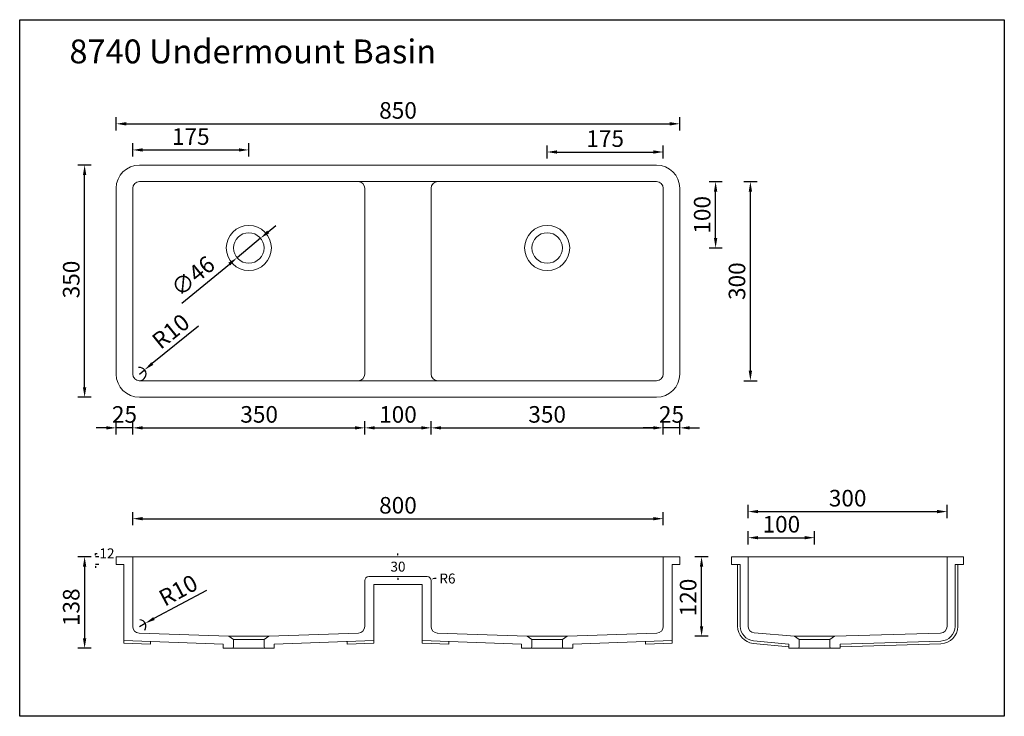
# Model space of a CAD drawing. Units: inches. Extents: x 9 to 1494, y 9 to 1059.
import ezdxf

# ---------------------------------------------------------------- set-up
doc = ezdxf.new("R2010")
doc.units = ezdxf.units.IN
doc.header["$MEASUREMENT"] = 0
doc.styles.add('CORIAN TWO', font='arial.ttf', dxfattribs={"height": 15})
doc.styles.add('neu', font='arial.ttf')
doc.dimstyles.new('DUPONT SMALL SCALE', dxfattribs={"dimtxt": 15, "dimasz": 2.5, "dimexe": 0, "dimexo": 0.0625, "dimgap": 5, "dimtad": 0, "dimtih": 1, "dimtoh": 1, "dimdec": 0, "dimzin": 0, "dimdsep": 46, "dimtxsty": 'CORIAN TWO', "dimcen": 0, "dimadec": 0, "dimazin": 0, "dimtfac": 1, "dimtdec": 0, "dimtofl": 0, "dimtmove": 0, "dimatfit": 3, "dimfxl": 0, "dimtolj": 1, "dimtzin": 0, "dimarcsym": 0})
doc.dimstyles.new('neu', dxfattribs={"dimscale": 5, "dimtxt": 5, "dimasz": 3, "dimexe": 2, "dimexo": 2, "dimgap": 1.5, "dimtad": 1, "dimdec": 0, "dimzin": 9, "dimdsep": 46, "dimtxsty": 'neu', "dimcen": 0, "dimclrd": 256, "dimclre": 256, "dimadec": 1, "dimazin": 0, "dimtfac": 1, "dimtdec": 0, "dimtmove": 0, "dimatfit": 3, "dimfxl": 0, "dimtolj": 1, "dimtzin": 0, "dimarcsym": 0})

# ---------------------------------------------------------------- blocks, each defined once
blk = doc.blocks.new('*D156')
at = {"lineweight": -2, "ltscale": 100, "transparency": 16777216}
for p, q in [((179.8, 433.4), (179.8, 453.4)), ((529.8, 433.4), (529.8, 453.4)), ((194.8, 443.4), (514.8, 443.4))]:
    blk.add_line(p, q, dxfattribs=at)
at = {"ltscale": 100, "transparency": 16777216}
for points in [[(194.8, 445.9), (194.8, 440.9), (179.8, 443.4)], [(514.8, 445.9), (514.8, 440.9), (529.8, 443.4)]]:
    blk.add_solid(points, dxfattribs=at)
at = {"layer": 'Defpoints', "color": 0, "ltscale": 100, "transparency": 16777216}
for p in [(529.8, 443.4), (179.8, 241.7), (529.8, 171.1)]:
    blk.add_point(p, dxfattribs=at)
at = {"color": 0, "lineweight": 18, "ltscale": 100, "transparency": 16777216, "insert": (370.4, 463.7), "char_height": 25, "attachment_point": 5, "style": 'neu'}
blk.add_mtext('\\A1;350', dxfattribs=at)
blk = doc.blocks.new('*D170')
at = {"lineweight": -2, "ltscale": 100, "transparency": 16777216}
for p, q in [((154.9, 891.7), (154.9, 911.7)), ((1004.8, 891.7), (1004.8, 911.7)), ((169.9, 901.7), (989.8, 901.7))]:
    blk.add_line(p, q, dxfattribs=at)
at = {"ltscale": 100, "transparency": 16777216}
for points in [[(169.9, 904.2), (169.9, 899.2), (154.9, 901.7)], [(989.8, 904.2), (989.8, 899.2), (1004.8, 901.7)]]:
    blk.add_solid(points, dxfattribs=at)
at = {"layer": 'Defpoints', "color": 0, "ltscale": 100, "transparency": 16777216}
for p in [(1004.8, 901.7), (154.9, 807), (1004.8, 804.5)]:
    blk.add_point(p, dxfattribs=at)
at = {"color": 0, "lineweight": 18, "ltscale": 100, "transparency": 16777216, "insert": (579.9, 921.9), "char_height": 25, "attachment_point": 5, "style": 'neu'}
blk.add_mtext('\\A1;850', dxfattribs=at)
blk = doc.blocks.new('*D171')
at = {"lineweight": -2, "ltscale": 100, "transparency": 16777216}
for p, q in [((117.2, 839.5), (97.2, 839.5)), ((107.2, 504.5), (107.2, 824.5)), ((117.2, 489.5), (97.2, 489.5))]:
    blk.add_line(p, q, dxfattribs=at)
at = {"ltscale": 100, "transparency": 16777216}
for points in [[(104.7, 824.5), (109.7, 824.5), (107.2, 839.5)], [(104.7, 504.5), (109.7, 504.5), (107.2, 489.5)]]:
    blk.add_solid(points, dxfattribs=at)
at = {"layer": 'Defpoints', "color": 0, "ltscale": 100, "transparency": 16777216}
for p in [(107.2, 839.5), (230.5, 839.5), (230.5, 489.5)]:
    blk.add_point(p, dxfattribs=at)
at = {"color": 0, "lineweight": 18, "ltscale": 100, "transparency": 16777216, "insert": (87, 667), "char_height": 25, "attachment_point": 5, "rotation": 90, "style": 'neu'}
blk.add_mtext('\\A1;350', dxfattribs=at)
blk = doc.blocks.new('*D157')
at = {"lineweight": -2, "ltscale": 100, "transparency": 16777216}
for p, q in [((179.8, 296.5), (179.8, 316.5)), ((979.8, 296.5), (979.8, 316.5)), ((194.8, 306.5), (964.8, 306.5))]:
    blk.add_line(p, q, dxfattribs=at)
at = {"ltscale": 100, "transparency": 16777216}
for points in [[(194.8, 309), (194.8, 304), (179.8, 306.5)], [(964.8, 309), (964.8, 304), (979.8, 306.5)]]:
    blk.add_solid(points, dxfattribs=at)
at = {"layer": 'Defpoints', "color": 0, "ltscale": 100, "transparency": 16777216}
for p in [(979.8, 306.5), (179.8, 249.2), (979.8, 249.2)]:
    blk.add_point(p, dxfattribs=at)
at = {"color": 0, "lineweight": 18, "ltscale": 100, "transparency": 16777216, "insert": (579.8, 326.7), "char_height": 25, "attachment_point": 5, "style": 'neu'}
blk.add_mtext('\\A1;800', dxfattribs=at)
blk = doc.blocks.new('*D172')
at = {"color": 0, "lineweight": -2, "ltscale": 100, "transparency": 16777216}
for p, q in [((579.8, 251.7), (579.8, 254.2)), ((579.8, 216.7), (579.8, 214.2))]:
    blk.add_line(p, q, dxfattribs=at)
at = {"color": 0, "ltscale": 100, "transparency": 16777216}
for points in [[(579.4, 251.7), (580.2, 251.7), (579.8, 249.2)], [(579.4, 216.7), (580.2, 216.7), (579.8, 219.2)]]:
    blk.add_solid(points, dxfattribs=at)
at = {"layer": 'Defpoints', "color": 0, "ltscale": 100, "transparency": 16777216}
for p in [(579.8, 249.2), (579.8, 249.2), (579.8, 219.2)]:
    blk.add_point(p, dxfattribs=at)
at = {"color": 0, "lineweight": 18, "ltscale": 100, "transparency": 16777216, "insert": (579.8, 234.2), "char_height": 15, "attachment_point": 5, "style": 'CORIAN TWO'}
blk.add_mtext('\\A1;30', dxfattribs=at)
blk = doc.blocks.new('*D173')
at = {"lineweight": -2, "ltscale": 100, "transparency": 16777216}
for p, q in [((1108, 307.2), (1108, 327.2)), ((1408, 307.2), (1408, 327.2)), ((1123, 317.2), (1393, 317.2))]:
    blk.add_line(p, q, dxfattribs=at)
at = {"ltscale": 100, "transparency": 16777216}
for points in [[(1123, 319.7), (1123, 314.7), (1108, 317.2)], [(1393, 319.7), (1393, 314.7), (1408, 317.2)]]:
    blk.add_solid(points, dxfattribs=at)
at = {"layer": 'Defpoints', "color": 0, "ltscale": 100, "transparency": 16777216}
for p in [(1408, 317.2), (1108, 249.2), (1408, 249.2)]:
    blk.add_point(p, dxfattribs=at)
at = {"color": 0, "lineweight": 18, "ltscale": 100, "transparency": 16777216, "insert": (1258, 337.4), "char_height": 25, "attachment_point": 5, "style": 'neu'}
blk.add_mtext('\\A1;300', dxfattribs=at)
blk = doc.blocks.new('*D158')
at = {"lineweight": -2, "ltscale": 100, "transparency": 16777216}
for p, q in [((1108, 267.8), (1108, 287.8)), ((1208, 267.8), (1208, 287.8)), ((1123, 277.8), (1193, 277.8))]:
    blk.add_line(p, q, dxfattribs=at)
at = {"ltscale": 100, "transparency": 16777216}
for points in [[(1123, 280.3), (1123, 275.3), (1108, 277.8)], [(1193, 280.3), (1193, 275.3), (1208, 277.8)]]:
    blk.add_solid(points, dxfattribs=at)
at = {"layer": 'Defpoints', "color": 0, "ltscale": 100, "transparency": 16777216}
for p in [(1208, 277.8), (1108, 249.2), (1208, 129.2)]:
    blk.add_point(p, dxfattribs=at)
at = {"color": 0, "lineweight": 18, "ltscale": 100, "transparency": 16777216, "insert": (1158, 298.1), "char_height": 25, "attachment_point": 5, "style": 'neu'}
blk.add_mtext('\\A1;100', dxfattribs=at)
blk = doc.blocks.new('*D174')
at = {"lineweight": -2, "ltscale": 100, "transparency": 16777216}
for p, q in [((1047.7, 249.2), (1027.7, 249.2)), ((1037.7, 144.2), (1037.7, 234.2)), ((1047.7, 129.2), (1027.7, 129.2))]:
    blk.add_line(p, q, dxfattribs=at)
at = {"ltscale": 100, "transparency": 16777216}
for points in [[(1035.2, 234.2), (1040.2, 234.2), (1037.7, 249.2)], [(1035.2, 144.2), (1040.2, 144.2), (1037.7, 129.2)]]:
    blk.add_solid(points, dxfattribs=at)
at = {"layer": 'Defpoints', "color": 0, "ltscale": 100, "transparency": 16777216}
for p in [(1037.7, 249.2), (1238.4, 249.2), (1242.4, 129.2)]:
    blk.add_point(p, dxfattribs=at)
at = {"color": 0, "lineweight": 18, "ltscale": 100, "transparency": 16777216, "insert": (1017.4, 187.7), "char_height": 25, "attachment_point": 5, "rotation": 90, "style": 'neu'}
blk.add_mtext('\\A1;120', dxfattribs=at)
blk = doc.blocks.new('*D175')
at = {"lineweight": -2, "ltscale": 100, "transparency": 16777216}
for p, q in [((384.1, 738.7), (395.7, 748.3)), ((372.5, 729.2), (337.1, 699.9)), ((253.8, 631.1), (325.5, 690.3))]:
    blk.add_line(p, q, dxfattribs=at)
at = {"ltscale": 100, "transparency": 16777216}
for points in [[(382.5, 740.6), (385.7, 736.8), (372.5, 729.2)], [(323.9, 692.2), (327.1, 688.4), (337.1, 699.9)]]:
    blk.add_solid(points, dxfattribs=at)
at = {"layer": 'Defpoints', "color": 0, "ltscale": 100, "transparency": 16777216}
for p in [(372.5, 729.2), (337.1, 699.9)]:
    blk.add_point(p, dxfattribs=at)
at = {"color": 0, "lineweight": 18, "ltscale": 100, "transparency": 16777216, "insert": (270.5, 672.1), "char_height": 25, "attachment_point": 5, "rotation": 39.5682, "style": 'neu'}
blk.add_mtext('\\A1;∅46', dxfattribs=at)
blk = doc.blocks.new('*D159')
at = {"lineweight": -2, "ltscale": 100, "transparency": 16777216}
for p, q in [((290.9, 198.3), (211.8, 155.9)), ((189.8, 144.1), (198.6, 148.8))]:
    blk.add_line(p, q, dxfattribs=at)
blk.add_arc((189.8, 144.1), 10, 325.2164, 85.4852, dxfattribs=at)
at = {"ltscale": 100, "transparency": 16777216}
blk.add_solid([(210.7, 158.1), (213, 153.7), (198.6, 148.8)], dxfattribs=at)
at = {"layer": 'Defpoints', "color": 0, "ltscale": 100, "transparency": 16777216}
for p in [(198.6, 148.8), (189.8, 144.1)]:
    blk.add_point(p, dxfattribs=at)
at = {"color": 0, "lineweight": 18, "ltscale": 100, "transparency": 16777216, "insert": (248.4, 198.5), "char_height": 25, "attachment_point": 5, "rotation": 28.1894, "style": 'neu'}
blk.add_mtext('\\A1;R10', dxfattribs=at)
blk = doc.blocks.new('*D176')
at = {"lineweight": -2, "ltscale": 100, "transparency": 16777216}
for p, q in [((154.8, 433.4), (154.8, 453.4)), ((179.8, 433.4), (179.8, 453.4)), ((139.8, 443.4), (124.8, 443.4)), ((179.8, 443.4), (154.8, 443.4)), ((194.8, 443.4), (209.8, 443.4))]:
    blk.add_line(p, q, dxfattribs=at)
at = {"ltscale": 100, "transparency": 16777216}
for points in [[(139.8, 445.9), (139.8, 440.9), (154.8, 443.4)], [(194.8, 445.9), (194.8, 440.9), (179.8, 443.4)]]:
    blk.add_solid(points, dxfattribs=at)
at = {"layer": 'Defpoints', "color": 0, "ltscale": 100, "transparency": 16777216}
for p in [(154.8, 443.4), (154.8, 243.2), (179.8, 249.2)]:
    blk.add_point(p, dxfattribs=at)
at = {"color": 0, "lineweight": 18, "ltscale": 100, "transparency": 16777216, "insert": (167.3, 463.6), "char_height": 25, "attachment_point": 5, "style": 'neu'}
blk.add_mtext('\\A1;25', dxfattribs=at)
blk = doc.blocks.new('*D160')
at = {"lineweight": -2, "ltscale": 100, "transparency": 16777216}
for p, q in [((278.9, 596.7), (209.2, 540.2)), ((189.8, 524.5), (197.6, 530.8))]:
    blk.add_line(p, q, dxfattribs=at)
blk.add_arc((189.8, 524.5), 10, 270, 96.3141, dxfattribs=at)
at = {"ltscale": 100, "transparency": 16777216}
blk.add_solid([(207.7, 542.2), (210.8, 538.3), (197.6, 530.8)], dxfattribs=at)
at = {"layer": 'Defpoints', "color": 0, "ltscale": 100, "transparency": 16777216}
for p in [(189.8, 524.5), (197.6, 530.8)]:
    blk.add_point(p, dxfattribs=at)
at = {"color": 0, "lineweight": 18, "ltscale": 100, "transparency": 16777216, "insert": (237.1, 588.9), "char_height": 25, "attachment_point": 5, "rotation": 39.0183, "style": 'neu'}
blk.add_mtext('\\A1;R10', dxfattribs=at)
blk = doc.blocks.new('*D161')
at = {"color": 0, "lineweight": -2, "ltscale": 100, "transparency": 16777216}
for p, q in [((634.8, 216.3), (632.4, 215.6)), ((637.3, 216.3), (634.8, 216.3))]:
    blk.add_line(p, q, dxfattribs=at)
at = {"color": 0, "ltscale": 100, "transparency": 16777216}
blk.add_solid([(632.3, 216), (632.5, 215.2), (630, 214.9)], dxfattribs=at)
at = {"layer": 'Defpoints', "color": 0, "ltscale": 100, "transparency": 16777216}
for p in [(624.2, 213.2), (630, 214.9)]:
    blk.add_point(p, dxfattribs=at)
at = {"color": 0, "lineweight": 18, "ltscale": 100, "transparency": 16777216, "insert": (654.4, 216.3), "char_height": 15, "attachment_point": 5, "style": 'CORIAN TWO'}
blk.add_mtext('\\A1;R6', dxfattribs=at)
blk = doc.blocks.new('*D177')
at = {"lineweight": -2, "ltscale": 100, "transparency": 16777216}
for p, q in [((117.2, 249.2), (97.2, 249.2)), ((107.2, 234.2), (107.2, 126.2)), ((117.2, 111.2), (97.2, 111.2))]:
    blk.add_line(p, q, dxfattribs=at)
at = {"ltscale": 100, "transparency": 16777216}
for points in [[(104.7, 234.2), (109.7, 234.2), (107.2, 249.2)], [(104.7, 126.2), (109.7, 126.2), (107.2, 111.2)]]:
    blk.add_solid(points, dxfattribs=at)
at = {"layer": 'Defpoints', "color": 0, "ltscale": 100, "transparency": 16777216}
for p in [(207.6, 249.2), (107.2, 111.2), (354.8, 111.2)]:
    blk.add_point(p, dxfattribs=at)
at = {"color": 0, "lineweight": 18, "ltscale": 100, "transparency": 16777216, "insert": (87, 173), "char_height": 25, "attachment_point": 5, "rotation": 90, "style": 'neu'}
blk.add_mtext('\\A1;138', dxfattribs=at)
blk = doc.blocks.new('*D162')
at = {"color": 0, "lineweight": -2, "ltscale": 100, "transparency": 16777216}
for p, q in [((123.4, 251.7), (123.4, 254.2)), ((123.4, 254.2), (125.9, 254.2)), ((128.4, 249.2), (123.4, 249.2)), ((128.4, 237.2), (123.4, 237.2)), ((123.4, 234.7), (123.4, 232.2))]:
    blk.add_line(p, q, dxfattribs=at)
at = {"color": 0, "ltscale": 100, "transparency": 16777216}
for points in [[(123, 251.7), (123.8, 251.7), (123.4, 249.2)], [(123, 234.7), (123.8, 234.7), (123.4, 237.2)]]:
    blk.add_solid(points, dxfattribs=at)
at = {"layer": 'Defpoints', "color": 0, "ltscale": 100, "transparency": 16777216}
for p in [(123.4, 249.2), (154.8, 249.2), (154.8, 237.2)]:
    blk.add_point(p, dxfattribs=at)
at = {"color": 0, "lineweight": 18, "ltscale": 100, "transparency": 16777216, "insert": (140.9, 254.2), "char_height": 15, "attachment_point": 5, "style": 'CORIAN TWO'}
blk.add_mtext('\\A1;12', dxfattribs=at)
blk = doc.blocks.new('*D163')
at = {"lineweight": -2, "ltscale": 100, "transparency": 16777216}
for p, q in [((529.8, 433.4), (529.8, 453.4)), ((629.8, 433.4), (629.8, 453.4)), ((544.8, 443.4), (614.8, 443.4))]:
    blk.add_line(p, q, dxfattribs=at)
at = {"ltscale": 100, "transparency": 16777216}
for points in [[(544.8, 445.9), (544.8, 440.9), (529.8, 443.4)], [(614.8, 445.9), (614.8, 440.9), (629.8, 443.4)]]:
    blk.add_solid(points, dxfattribs=at)
at = {"layer": 'Defpoints', "color": 0, "ltscale": 100, "transparency": 16777216}
for p in [(629.8, 443.4), (529.8, 178.7), (629.8, 178.7)]:
    blk.add_point(p, dxfattribs=at)
at = {"color": 0, "lineweight": 18, "ltscale": 100, "transparency": 16777216, "insert": (579.8, 463.6), "char_height": 25, "attachment_point": 5, "style": 'neu'}
blk.add_mtext('\\A1;100', dxfattribs=at)
blk = doc.blocks.new('*D164')
at = {"lineweight": -2, "ltscale": 100, "transparency": 16777216}
for p, q in [((629.8, 433.4), (629.8, 453.4)), ((979.8, 433.4), (979.8, 453.4)), ((644.8, 443.4), (964.8, 443.4))]:
    blk.add_line(p, q, dxfattribs=at)
at = {"ltscale": 100, "transparency": 16777216}
for points in [[(644.8, 445.9), (644.8, 440.9), (629.8, 443.4)], [(964.8, 445.9), (964.8, 440.9), (979.8, 443.4)]]:
    blk.add_solid(points, dxfattribs=at)
at = {"layer": 'Defpoints', "color": 0, "ltscale": 100, "transparency": 16777216}
for p in [(979.8, 443.4), (629.8, 178.7), (979.8, 183.7)]:
    blk.add_point(p, dxfattribs=at)
at = {"color": 0, "lineweight": 18, "ltscale": 100, "transparency": 16777216, "insert": (804.8, 463.7), "char_height": 25, "attachment_point": 5, "style": 'neu'}
blk.add_mtext('\\A1;350', dxfattribs=at)
blk = doc.blocks.new('*D165')
at = {"lineweight": -2, "ltscale": 100, "transparency": 16777216}
for p, q in [((979.8, 433.4), (979.8, 453.4)), ((1004.8, 433.4), (1004.8, 453.4)), ((964.8, 443.4), (949.8, 443.4)), ((1004.8, 443.4), (979.8, 443.4)), ((1019.8, 443.4), (1034.8, 443.4))]:
    blk.add_line(p, q, dxfattribs=at)
at = {"ltscale": 100, "transparency": 16777216}
for points in [[(964.8, 445.9), (964.8, 440.9), (979.8, 443.4)], [(1019.8, 445.9), (1019.8, 440.9), (1004.8, 443.4)]]:
    blk.add_solid(points, dxfattribs=at)
at = {"layer": 'Defpoints', "color": 0, "ltscale": 100, "transparency": 16777216}
for p in [(979.8, 443.4), (979.8, 247.9), (1004.8, 243.2)]:
    blk.add_point(p, dxfattribs=at)
at = {"color": 0, "lineweight": 18, "ltscale": 100, "transparency": 16777216, "insert": (992.3, 463.6), "char_height": 25, "attachment_point": 5, "style": 'neu'}
blk.add_mtext('\\A1;25', dxfattribs=at)
blk = doc.blocks.new('*D166')
at = {"lineweight": -2, "ltscale": 100, "transparency": 16777216}
for p, q in [((179.8, 852.3), (179.8, 872.3)), ((194.8, 862.3), (339.8, 862.3)), ((354.8, 852.3), (354.8, 872.3))]:
    blk.add_line(p, q, dxfattribs=at)
at = {"ltscale": 100, "transparency": 16777216}
for points in [[(194.8, 864.8), (194.8, 859.8), (179.8, 862.3)], [(339.8, 864.8), (339.8, 859.8), (354.8, 862.3)]]:
    blk.add_solid(points, dxfattribs=at)
at = {"layer": 'Defpoints', "color": 0, "ltscale": 100, "transparency": 16777216}
for p in [(354.8, 862.3), (354.8, 714.5), (179.8, 664.5)]:
    blk.add_point(p, dxfattribs=at)
at = {"color": 0, "lineweight": 18, "ltscale": 100, "transparency": 16777216, "insert": (267.3, 882.5), "char_height": 25, "attachment_point": 5, "style": 'neu'}
blk.add_mtext('\\A1;175', dxfattribs=at)
blk = doc.blocks.new('*D167')
at = {"lineweight": -2, "ltscale": 100, "transparency": 16777216}
for p, q in [((804.8, 849.2), (804.8, 869.2)), ((979.8, 849.2), (979.8, 869.2)), ((819.8, 859.2), (964.8, 859.2))]:
    blk.add_line(p, q, dxfattribs=at)
at = {"ltscale": 100, "transparency": 16777216}
for points in [[(819.8, 861.7), (819.8, 856.7), (804.8, 859.2)], [(964.8, 861.7), (964.8, 856.7), (979.8, 859.2)]]:
    blk.add_solid(points, dxfattribs=at)
at = {"layer": 'Defpoints', "color": 0, "ltscale": 100, "transparency": 16777216}
for p in [(979.8, 859.2), (804.8, 714.5), (979.8, 664.5)]:
    blk.add_point(p, dxfattribs=at)
at = {"color": 0, "lineweight": 18, "ltscale": 100, "transparency": 16777216, "insert": (892.3, 879.4), "char_height": 25, "attachment_point": 5, "style": 'neu'}
blk.add_mtext('\\A1;175', dxfattribs=at)
blk = doc.blocks.new('*D168')
at = {"lineweight": -2, "ltscale": 100, "transparency": 16777216}
for p, q in [((1048.9, 814.5), (1068.9, 814.5)), ((1058.9, 729.5), (1058.9, 799.5)), ((1048.9, 714.5), (1068.9, 714.5))]:
    blk.add_line(p, q, dxfattribs=at)
at = {"ltscale": 100, "transparency": 16777216}
for points in [[(1056.4, 799.5), (1061.4, 799.5), (1058.9, 814.5)], [(1056.4, 729.5), (1061.4, 729.5), (1058.9, 714.5)]]:
    blk.add_solid(points, dxfattribs=at)
at = {"layer": 'Defpoints', "color": 0, "ltscale": 100, "transparency": 16777216}
for p in [(797.9, 814.5), (1058.9, 814.5), (804.8, 714.5)]:
    blk.add_point(p, dxfattribs=at)
at = {"color": 0, "lineweight": 18, "ltscale": 100, "transparency": 16777216, "insert": (1038.6, 764.5), "char_height": 25, "attachment_point": 5, "rotation": 90, "style": 'neu'}
blk.add_mtext('\\A1;100', dxfattribs=at)
blk = doc.blocks.new('*D169')
at = {"lineweight": -2, "ltscale": 100, "transparency": 16777216}
for p, q in [((1101.3, 814.5), (1121.3, 814.5)), ((1111.3, 529.5), (1111.3, 799.5)), ((1101.3, 514.5), (1121.3, 514.5))]:
    blk.add_line(p, q, dxfattribs=at)
at = {"ltscale": 100, "transparency": 16777216}
for points in [[(1108.8, 799.5), (1113.8, 799.5), (1111.3, 814.5)], [(1108.8, 529.5), (1113.8, 529.5), (1111.3, 514.5)]]:
    blk.add_solid(points, dxfattribs=at)
at = {"layer": 'Defpoints', "color": 0, "ltscale": 100, "transparency": 16777216}
for p in [(850.4, 814.5), (1111.3, 814.5), (850.4, 514.5)]:
    blk.add_point(p, dxfattribs=at)
at = {"color": 0, "lineweight": 18, "ltscale": 100, "transparency": 16777216, "insert": (1091.1, 664.5), "char_height": 25, "attachment_point": 5, "rotation": 90, "style": 'neu'}
blk.add_mtext('\\A1;300', dxfattribs=at)

msp = doc.modelspace()

# ---------------------------------------------------------------- linework, layer by layer
at = {"color": 0, "lineweight": 18, "ltscale": 100}
for p, q in [((189.81, 839.51), (969.81, 839.51)), ((154.81, 524.51), (154.81, 804.51)), ((179.81, 524.51), (179.81, 804.51)), ((189.81, 814.51), (519.81, 814.51)), ((513.81, 814.51), (657.38, 814.51)), ((529.81, 524.51), (529.81, 804.51)), ((629.81, 804.51), (629.81, 524.51)), ((969.81, 814.51), (639.81, 814.51)), ((979.81, 804.51), (979.81, 524.51)), ((1004.81, 804.51), (1004.81, 524.51)), ((519.81, 514.51), (189.81, 514.51)), ((519.81, 514.51), (639.81, 514.51)), ((969.81, 514.51), (639.81, 514.51)), ((969.81, 489.51), (189.81, 489.51)), ((154.81, 249.23), (179.81, 249.23)), ((154.81, 249.23), (154.81, 237.23)), ((154.81, 249.23), (1004.81, 249.23)), ((179.81, 249.23), (529.81, 249.23)), ((179.81, 249.23), (179.81, 144.1)), ((1004.81, 249.23), (979.81, 249.23)), ((979.81, 249.23), (979.81, 144.1)), ((1004.81, 249.23), (1004.81, 237.23)), ((1082.97, 249.23), (1107.97, 249.23)), ((1082.97, 237.23), (1082.97, 249.23)), ((1107.97, 249.23), (1407.97, 249.23)), ((1107.97, 249.23), (1207.97, 249.23)), ((1107.97, 249.23), (1107.97, 144.39)), ((1432.97, 249.23), (1407.97, 249.23)), ((1407.97, 249.23), (1407.97, 144.07)), ((1432.97, 237.23), (1432.97, 249.23)), ((154.81, 237.23), (166.42, 237.23)), ((166.42, 237.23), (166.42, 118.86)), ((1004.81, 237.23), (993.2, 237.23)), ((993.2, 237.23), (993.2, 118.86)), ((1082.97, 237.23), (1095.97, 237.23)), ((1091.97, 237.23), (1091.97, 144.46)), ((1095.97, 237.23), (1095.97, 144.46)), ((1432.97, 237.23), (1419.97, 237.23)), ((1419.97, 237.23), (1419.97, 144.07)), ((1423.97, 237.23), (1423.97, 144.07)), ((529.81, 213.23), (529.81, 144.08)), ((535.79, 219.23), (623.8, 219.23)), ((629.8, 213.23), (629.8, 144.08)), ((543.41, 207.23), (616.2, 207.23)), ((543.41, 207.23), (543.56, 118.87)), ((616.2, 207.23), (616.06, 118.87)), ((189.44, 134.11), (324.81, 129.23)), ((520.17, 134.09), (384.81, 129.23)), ((639.04, 134.09), (774.81, 129.23)), ((970.17, 134.11), (834.81, 129.23)), ((1117.11, 134.43), (1177.97, 129.23)), ((1398.28, 134.07), (1237.97, 129.23)), ((166.42, 122.93), (316.31, 117.49)), ((166.42, 118.86), (206.42, 117.41)), ((206.42, 121.41), (206.42, 117.41)), ((324.81, 129.23), (384.81, 129.23)), ((331.81, 124.23), (377.81, 124.23)), ((543.55, 122.95), (393.31, 117.49)), ((503.2, 121.41), (503.2, 117.41)), ((543.2, 118.86), (503.2, 117.41)), ((616.07, 122.95), (766.31, 117.49)), ((616.42, 118.86), (656.42, 117.41)), ((656.42, 121.41), (656.42, 117.41)), ((774.81, 129.23), (834.81, 129.23)), ((781.81, 124.23), (827.81, 124.23)), ((993.2, 122.93), (843.31, 117.49)), ((953.2, 121.41), (953.2, 117.41)), ((993.2, 118.86), (953.2, 117.41)), ((1115.9, 122.56), (1169.47, 117.49)), ((1177.97, 129.23), (1237.97, 129.23)), ((1184.97, 124.23), (1230.97, 124.23)), ((1398.64, 122.08), (1246.47, 117.49)), ((316.31, 111.23), (316.31, 117.49)), ((766.31, 111.23), (766.31, 117.49)), ((1115.53, 118.57), (1169.47, 113.51)), ((1169.47, 111.23), (1169.47, 117.49)), ((1398.76, 118.08), (1246.6, 113.49))]:
    msp.add_line(p, q, dxfattribs=at)
at = {"color": 0, "lineweight": 18}
for p, q in [((324.81, 129.23), (331.81, 124.23)), ((324.81, 129.23), (331.81, 124.23)), ((331.81, 124.23), (331.81, 113.23)), ((331.81, 124.23), (354.81, 124.23)), ((331.81, 124.23), (354.81, 124.23)), ((354.81, 124.23), (377.81, 124.23)), ((354.81, 124.23), (377.81, 124.23)), ((384.81, 129.23), (377.81, 124.23)), ((384.81, 129.23), (377.81, 124.23)), ((377.81, 113.23), (377.81, 124.23)), ((774.81, 129.23), (781.81, 124.23)), ((774.81, 129.23), (781.81, 124.23)), ((781.81, 124.23), (781.81, 113.23)), ((781.81, 124.23), (804.81, 124.23)), ((781.81, 124.23), (804.81, 124.23)), ((804.81, 124.23), (827.81, 124.23)), ((804.81, 124.23), (827.81, 124.23)), ((834.81, 129.23), (827.81, 124.23)), ((834.81, 129.23), (827.81, 124.23)), ((827.81, 113.23), (827.81, 124.23)), ((1177.97, 129.23), (1184.97, 124.23)), ((1177.97, 129.23), (1184.97, 124.23)), ((1184.97, 124.23), (1184.97, 113.23)), ((1184.97, 124.23), (1207.97, 124.23)), ((1184.97, 124.23), (1207.97, 124.23)), ((1207.97, 124.23), (1230.97, 124.23)), ((1207.97, 124.23), (1230.97, 124.23)), ((1237.97, 129.23), (1230.97, 124.23)), ((1237.97, 129.23), (1230.97, 124.23)), ((1230.97, 113.23), (1230.97, 124.23)), ((393.31, 111.23), (316.31, 111.23)), ((329.81, 111.23), (316.31, 111.23)), ((377.81, 111.23), (331.81, 111.23)), ((377.81, 111.23), (331.81, 111.23)), ((393.31, 111.23), (379.81, 111.23)), ((393.31, 117.49), (393.31, 111.23)), ((843.31, 111.23), (766.31, 111.23)), ((779.81, 111.23), (766.31, 111.23)), ((827.81, 111.23), (781.81, 111.23)), ((827.81, 111.23), (781.81, 111.23)), ((843.31, 111.23), (829.81, 111.23)), ((843.31, 117.49), (843.31, 111.23)), ((1246.47, 111.23), (1169.47, 111.23)), ((1182.97, 111.23), (1169.47, 111.23)), ((1230.97, 111.23), (1184.97, 111.23)), ((1230.97, 111.23), (1184.97, 111.23)), ((1246.47, 111.23), (1232.97, 111.23)), ((1246.47, 117.49), (1246.47, 111.23))]:
    msp.add_line(p, q, dxfattribs=at)
msp.add_lwpolyline([(9.28, 1058.62), (1494.28, 1058.62), (1494.28, 8.62), (9.28, 8.62)], close=True)
at = {"color": 0, "lineweight": 18, "ltscale": 100}
for centre, radius in [((354.81, 714.51), 34), ((804.81, 714.51), 34), ((354.81, 714.51), 23), ((804.81, 714.51), 23)]:
    msp.add_circle(centre, radius, dxfattribs=at)
for centre, radius, start, end in [((189.81, 804.51), 35, 90, 180), ((969.81, 804.51), 35, 0, 90), ((189.81, 804.51), 10, 90, 180), ((519.81, 804.51), 10, 0, 90), ((639.81, 804.51), 10, 90, 180), ((969.81, 804.51), 10, 0, 90), ((189.81, 524.51), 35, 180, 270), ((189.81, 524.51), 10, 180, 270), ((519.81, 524.51), 10, 270, 0), ((639.81, 524.51), 10, 180, 270), ((969.81, 524.51), 35, 270, 0), ((969.81, 524.51), 10, 270, 0), ((535.81, 213.23), 6, 90, 180), ((623.8, 213.23), 6, 0, 90), ((189.81, 144.1), 10, 180, 267.92062), ((519.81, 144.08), 10, 272.07938, 0), ((639.8, 144.08), 10, 180, 267.92062), ((969.81, 144.1), 10, 272.07938, 0), ((1117.97, 144.46), 26, 180, 264.59943), ((1117.97, 144.46), 22, 180, 264.59943), ((1117.97, 144.39), 10, 180, 265.03372), ((1397.97, 144.07), 10, 271.74167, 0), ((1397.97, 144.07), 22, 271.72541, 0), ((1397.97, 144.07), 26, 271.72541, 0)]:
    msp.add_arc(centre, radius, start, end, dxfattribs=at)
at = {"color": 0, "lineweight": 18}
for centre, start, end in [((329.81, 113.23), 270, 360), ((379.81, 113.23), 180, 270), ((779.81, 113.23), 270, 360), ((829.81, 113.23), 180, 270), ((1182.97, 113.23), 270, 360), ((1232.97, 113.23), 180, 270)]:
    msp.add_arc(centre, 2, start, end, dxfattribs=at)

# ---------------------------------------------------------------- texts
at = {"color": 0, "lineweight": 18, "insert": (84.28, 1028.79), "char_height": 36, "width": 1338.5366, "attachment_point": 1, "style": 'neu'}
msp.add_mtext('8740 Undermount Basin', dxfattribs=at)

# ---------------------------------------------------------------- dimensions: what is measured, and where the dimension line sits
at = {"color": 0, "lineweight": 18, "ltscale": 100}
for base, p1, p2, picture, middle in [((1004.81, 901.66), (154.9, 807), (1004.81, 804.51), '*D170', (579.85, 921.92)), ((354.81, 862.27), (179.81, 664.51), (354.81, 714.51), '*D166', (267.31, 882.53)), ((979.81, 859.16), (804.81, 714.51), (979.81, 664.51), '*D167', (892.31, 879.42)), ((1407.97, 317.17), (1107.97, 249.23), (1407.97, 249.23), '*D173', (1257.97, 337.45)), ((1207.97, 277.84), (1107.97, 249.23), (1207.97, 129.23), '*D158', (1157.97, 298.11))]:
    dim = msp.add_linear_dim(base=base, p1=p1, p2=p2, dimstyle='neu', dxfattribs=at)
    dim.commit()
    dim.dimension.update_dxf_attribs({"geometry": picture, "text_midpoint": middle})
dim = msp.add_linear_dim(base=(107.23, 839.51), p1=(230.54, 489.51), p2=(230.54, 839.51), angle=90, dimstyle='neu', override={"dimtmove": 0}, dxfattribs=at)
dim.commit()
dim.dimension.update_dxf_attribs({"geometry": '*D171', "text_midpoint": (107.23, 666.98), "dimtype": 160})
for base, p1, p2, picture, middle in [((1058.9, 814.51), (804.81, 714.51), (797.93, 814.51), '*D168', (1058.9, 764.51)), ((1111.35, 814.51), (850.38, 514.51), (850.38, 814.51), '*D169', (1111.35, 664.51)), ((107.23, 111.23), (207.6, 249.23), (354.81, 111.23), '*D177', (107.23, 173.04)), ((1037.71, 249.23), (1242.41, 129.23), (1238.37, 249.23), '*D174', (1037.71, 187.73))]:
    dim = msp.add_linear_dim(base=base, p1=p1, p2=p2, angle=90, dimstyle='neu', dxfattribs=at)
    dim.commit()
    dim.dimension.update_dxf_attribs({"geometry": picture, "text_midpoint": middle, "dimtype": 160})
dim = msp.add_diameter_dim_2p(p1=(372.54, 729.16), p2=(337.08, 699.86), dimstyle='neu', dxfattribs=at)
dim.commit()
dim.dimension.update_dxf_attribs({"geometry": '*D175', "text_midpoint": (270.54, 672.07)})
for center, mpoint, dimstyle, picture, middle in [((189.81, 524.51), (197.58, 530.81), 'neu', '*D160', (237.13, 588.94)), ((189.81, 144.1), (198.62, 148.82), 'neu', '*D159', (248.39, 198.49)), ((624.2, 213.23), (629.97, 214.88), 'DUPONT SMALL SCALE', '*D161', (654.37, 216.26))]:
    dim = msp.add_radius_dim(center=center, mpoint=mpoint, dimstyle=dimstyle, dxfattribs=at)
    dim.commit()
    dim.dimension.update_dxf_attribs({"geometry": picture, "text_midpoint": middle})
for base, p1, p2, override, picture, middle in [((154.81, 443.38), (179.81, 249.23), (154.81, 243.23), {"dimtmove": 0}, '*D176', (167.31, 443.38)), ((529.81, 443.38), (179.81, 241.67), (529.81, 171.1), {"dimdec": 1, "dimtmove": 0}, '*D156', (370.36, 443.38)), ((629.8, 443.38), (529.81, 178.66), (629.8, 178.66), {"dimtmove": 0}, '*D163', (579.81, 443.38)), ((979.81, 443.38), (629.8, 178.66), (979.81, 183.7), {"dimdec": 1, "dimtmove": 0}, '*D164', (804.81, 443.38)), ((979.81, 443.38), (1004.81, 243.23), (979.81, 247.92), {"dimdec": 1, "dimtmove": 0}, '*D165', (992.31, 443.38))]:
    dim = msp.add_linear_dim(base=base, p1=p1, p2=p2, dimstyle='neu', override=override, dxfattribs=at)
    dim.commit()
    dim.dimension.update_dxf_attribs({"geometry": picture, "text_midpoint": middle, "dimtype": 160})
dim = msp.add_linear_dim(base=(979.81, 306.46), p1=(179.81, 249.23), p2=(979.81, 249.23), dimstyle='neu', dxfattribs=at)
dim.commit()
dim.dimension.update_dxf_attribs({"geometry": '*D157', "text_midpoint": (579.81, 306.46), "dimtype": 160})
for base, p1, p2, picture, middle in [((123.42, 249.23), (154.81, 237.23), (154.81, 249.23), '*D162', (140.88, 254.23)), ((579.8, 249.23), (579.8, 219.23), (579.81, 249.23), '*D172', (579.8, 234.23))]:
    dim = msp.add_linear_dim(base=base, p1=p1, p2=p2, angle=90, dimstyle='DUPONT SMALL SCALE', dxfattribs=at)
    dim.commit()
    dim.dimension.update_dxf_attribs({"geometry": picture, "text_midpoint": middle})

doc.saveas('drawing.dxf')
